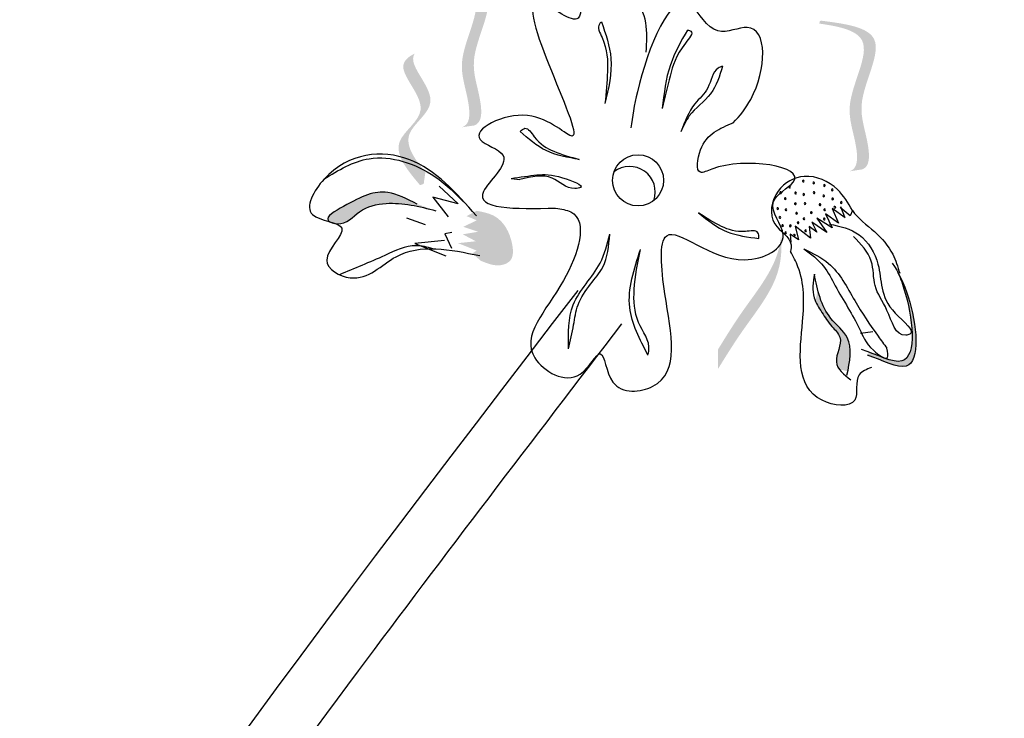
# Model space of a CAD drawing. Units: metres. Extents: x 8 to 300, y 78 to 245.
# Drawn here: x 44 to 46, y 163 to 164 of the extents above; entities that cross this region are included whole.
import ezdxf

# ---------------------------------------------------------------- set-up
doc = ezdxf.new("R2010")
doc.units = ezdxf.units.M
doc.layers.add('Z_Pflanzen', color=7, linetype='Continuous')

# ---------------------------------------------------------------- blocks, each defined once
blk = doc.blocks.new('Z_Lavendel_')
at = {"lineweight": 30, "true_color": 0x44a009}
h = blk.add_hatch(color=74, dxfattribs=at)
edge = h.paths.add_edge_path()
edge.add_spline(control_points=[(4.5222, 23.9989), (4.5267, 24.0007), (4.538, 24.0095), (4.5342, 24.0619), (4.505, 24.1307), (4.5831, 24.2543), (4.5024, 24.2712), (4.4651, 24.2764)], knot_values=[0.560734, 0.560734, 0.560734, 0.560734, 1.190913, 2.562758, 5.447101, 10.10323, 13.468903, 13.468903, 13.468903, 13.468903], degree=3, periodic=0)
edge.add_spline(control_points=[(4.4651, 24.2764), (4.4654, 24.2779), (4.4657, 24.2793), (4.466, 24.2808)], knot_values=[18.947861, 18.947861, 18.947861, 18.947861, 19.178659, 19.178659, 19.178659, 19.178659], degree=3, periodic=0)
edge.add_line((4.466, 24.2808), (4.4686, 24.2819))
edge.add_spline(control_points=[(4.4686, 24.2819), (4.5128, 24.2762), (4.6095, 24.2636), (4.5274, 24.1337), (4.5566, 24.0649), (4.5603, 24.0132), (4.5498, 24.0043), (4.5459, 24.0025)], knot_values=[0, 0, 0, 0, 6.05927, 13.244655, 17.695802, 19.812847, 20.683744, 20.683744, 20.683744, 20.683744], degree=3, periodic=0)
edge.add_spline(control_points=[(4.5459, 24.0025), (4.5381, 24.0015), (4.5302, 24.0003), (4.5222, 23.9989)], knot_values=[3.688703, 3.688703, 3.688703, 3.688703, 4.546623, 4.546623, 4.546623, 4.546623], degree=3, periodic=0)
h = blk.add_hatch(color=74, dxfattribs=at)
edge = h.paths.add_edge_path()
edge.add_spline(control_points=[(5.2506, 23.9163), (5.2551, 23.9181), (5.2664, 23.9269), (5.2626, 23.9793), (5.2334, 24.048), (5.3115, 24.1716), (5.2308, 24.1885), (5.1935, 24.1937)], knot_values=[0.560734, 0.560734, 0.560734, 0.560734, 1.190913, 2.562758, 5.447101, 10.10323, 13.468903, 13.468903, 13.468903, 13.468903], degree=3, periodic=0)
edge.add_spline(control_points=[(5.1935, 24.1937), (5.1938, 24.1952), (5.1941, 24.1967), (5.1944, 24.1981)], knot_values=[18.947861, 18.947861, 18.947861, 18.947861, 19.178659, 19.178659, 19.178659, 19.178659], degree=3, periodic=0)
edge.add_line((5.1944, 24.1981), (5.197, 24.1992))
edge.add_spline(control_points=[(5.197, 24.1992), (5.2412, 24.1935), (5.3379, 24.181), (5.2558, 24.051), (5.2849, 23.9823), (5.2887, 23.9306), (5.2782, 23.9217), (5.2743, 23.9199)], knot_values=[0, 0, 0, 0, 6.05927, 13.244655, 17.695802, 19.812847, 20.683744, 20.683744, 20.683744, 20.683744], degree=3, periodic=0)
edge.add_spline(control_points=[(5.2743, 23.9199), (5.2665, 23.9189), (5.2586, 23.9177), (5.2506, 23.9163)], knot_values=[3.688703, 3.688703, 3.688703, 3.688703, 4.546623, 4.546623, 4.546623, 4.546623], degree=3, periodic=0)
h = blk.add_hatch(color=74, dxfattribs=at)
edge = h.paths.add_edge_path()
edge.add_spline(control_points=[(4.4536, 23.9148), (4.4328, 23.9399), (4.3995, 23.9866), (4.4953, 24.046), (4.4241, 24.1113), (4.4316, 24.1344), (4.4336, 24.1375)], knot_values=[3.509882, 3.509882, 3.509882, 3.509882, 7.088532, 10.237069, 14.170147, 14.843915, 14.843915, 14.843915, 14.843915], degree=3, periodic=0)
edge.add_spline(control_points=[(4.4336, 24.1375), (4.4205, 24.1312), (4.3945, 24.1071), (4.4769, 24.0316), (4.3768, 23.9696), (4.4194, 23.919), (4.4434, 23.8904)], knot_values=[2.295062, 2.295062, 2.295062, 2.295062, 4.18365, 8.116728, 11.265265, 15.317095, 15.317095, 15.317095, 15.317095], degree=3, periodic=0)
edge.add_line((4.4434, 23.8904), (4.4503, 23.8926))
edge.add_spline(control_points=[(4.4503, 23.8926), (4.4513, 23.9), (4.4524, 23.9074), (4.4536, 23.9148)], knot_values=[144.751726, 144.751726, 144.751726, 144.751726, 145.762031, 145.762031, 145.762031, 145.762031], degree=3, periodic=0)
h = blk.add_hatch(color=74, dxfattribs=at)
edge = h.paths.add_edge_path()
edge.add_spline(control_points=[(4.4383, 23.8548), (4.4193, 23.8643), (4.3726, 23.8876), (4.325, 23.8655), (4.2629, 23.8297), (4.2731, 23.8221), (4.2747, 23.8213)], knot_values=[0, 0, 0, 0, 0.402957, 0.994686, 1.259338, 1.297564, 1.297564, 1.297564, 1.297564], degree=3, periodic=0)
edge.add_spline(control_points=[(4.2747, 23.8213), (4.2778, 23.8204), (4.2808, 23.8195), (4.2836, 23.8185)], knot_values=[2.924816, 2.924816, 2.924816, 2.924816, 2.98194, 2.98194, 2.98194, 2.98194], degree=3, periodic=0)
edge.add_spline(control_points=[(4.2836, 23.8185), (4.2852, 23.8182), (4.3051, 23.8159), (4.3285, 23.8469), (4.3943, 23.8624), (4.4423, 23.8503), (4.4732, 23.8424)], knot_values=[1.355997, 1.355997, 1.355997, 1.355997, 1.385203, 1.706177, 2.058696, 2.700571, 2.700571, 2.700571, 2.700571], degree=3, periodic=0)
edge.add_line((4.4732, 23.8424), (4.4383, 23.8548))
h = blk.add_hatch(color=74, dxfattribs=at)
edge = h.paths.add_edge_path()
edge.add_spline(control_points=[(4.5576, 23.7484), (4.57, 23.7433), (4.5884, 23.7357), (4.6196, 23.7484), (4.6177, 23.7923), (4.5945, 23.8335), (4.5618, 23.84), (4.5498, 23.8423)], knot_values=[0, 0, 0, 0, 0.263378, 0.390226, 0.606853, 1.0243, 1.264234, 1.264234, 1.264234, 1.264234], degree=3, periodic=0)
edge.add_line((4.5498, 23.8423), (4.531, 23.8322))
edge.add_line((4.531, 23.8322), (4.55, 23.8243))
edge.add_line((4.55, 23.8243), (4.5247, 23.8122))
edge.add_line((4.5247, 23.8122), (4.5525, 23.8029))
edge.add_line((4.5525, 23.8029), (4.5236, 23.7981))
edge.add_line((4.5236, 23.7981), (4.5484, 23.785))
edge.add_line((4.5484, 23.785), (4.5149, 23.7815))
edge.add_line((4.5149, 23.7815), (4.5497, 23.7675))
edge.add_line((4.5497, 23.7675), (4.5417, 23.7622))
edge.add_line((4.5417, 23.7622), (4.5576, 23.7484))
h = blk.add_hatch(color=74, dxfattribs=at)
edge = h.paths.add_edge_path()
edge.add_spline(control_points=[(5.0033, 23.5454), (5.0181, 23.5693), (5.0557, 23.6301), (5.1205, 23.7085), (5.1234, 23.7737), (5.1217, 23.7968)], knot_values=[0.549592, 0.549592, 0.549592, 0.549592, 1.117331, 1.997312, 2.458846, 2.458846, 2.458846, 2.458846], degree=3, periodic=0)
edge.add_spline(control_points=[(5.1217, 23.7968), (5.1208, 23.7865), (5.112, 23.7349), (5.0557, 23.6667), (5.018, 23.6059), (5.0033, 23.582)], knot_values=[3.19782, 3.19782, 3.19782, 3.19782, 4.05183, 7.578126, 9.853196, 9.853196, 9.853196, 9.853196], degree=3, periodic=0)
edge.add_line((5.0033, 23.582), (5.0033, 23.5454))
h = blk.add_hatch(color=74, dxfattribs=at)
edge = h.paths.add_edge_path()
edge.add_spline(control_points=[(5.2838, 23.571), (5.3118, 23.5627), (5.3891, 23.5167), (5.374, 23.655), (5.348, 23.7144), (5.3403, 23.7281)], knot_values=[0.885816, 0.885816, 0.885816, 0.885816, 1.264194, 1.901884, 2.127969, 2.127969, 2.127969, 2.127969], degree=3, periodic=0)
edge.add_spline(control_points=[(5.3403, 23.7281), (5.3448, 23.7183), (5.3677, 23.6592), (5.3816, 23.5321), (5.311, 23.5678), (5.2866, 23.5769)], knot_values=[0.972027, 0.972027, 0.972027, 0.972027, 1.111901, 1.749592, 2.06759, 2.06759, 2.06759, 2.06759], degree=3, periodic=0)
edge.add_spline(control_points=[(5.2866, 23.5769), (5.2864, 23.5746), (5.2855, 23.5726), (5.2838, 23.571)], knot_values=[1.577532, 1.577532, 1.577532, 1.577532, 1.655777, 1.655777, 1.655777, 1.655777], degree=3, periodic=0)
h = blk.add_hatch(color=74, dxfattribs=at)
edge = h.paths.add_edge_path()
edge.add_spline(control_points=[(5.2469, 23.5401), (5.2517, 23.5634), (5.258, 23.603), (5.2081, 23.6409), (5.1957, 23.6742), (5.1908, 23.6937)], knot_values=[0.028446, 0.028446, 0.028446, 0.028446, 0.325897, 0.545492, 0.818266, 0.818266, 0.818266, 0.818266], degree=3, periodic=0)
edge.add_spline(control_points=[(5.1908, 23.6937), (5.1893, 23.6867), (5.1876, 23.6798), (5.186, 23.6729)], knot_values=[0.524979, 0.524979, 0.524979, 0.524979, 0.623469, 0.623469, 0.623469, 0.623469], degree=3, periodic=0)
edge.add_spline(control_points=[(5.186, 23.6729), (5.1892, 23.6655), (5.2001, 23.6491), (5.2141, 23.6267), (5.2429, 23.6007), (5.2195, 23.5659), (5.2287, 23.5478), (5.2324, 23.5431)], knot_values=[0.23561, 0.23561, 0.23561, 0.23561, 0.348725, 0.498875, 0.614681, 0.831441, 0.914602, 0.914602, 0.914602, 0.914602], degree=3, periodic=0)
edge.add_spline(control_points=[(5.2324, 23.5431), (5.2327, 23.5432), (5.2374, 23.5438), (5.2424, 23.5422), (5.2469, 23.5401)], knot_values=[1.30495, 1.30495, 1.30495, 1.30495, 1.309836, 1.374176, 1.374176, 1.374176, 1.374176], degree=3, periodic=0)
at = {"color": 74, "lineweight": 30, "true_color": 0x44a009}
for p, q in [((4.6148, 23.9029), (4.6309, 23.9011)), ((4.4791, 23.8886), (4.5149, 23.8551)), ((4.5149, 23.8551), (4.4675, 23.8678)), ((4.4675, 23.8678), (4.4963, 23.8308)), ((5.242, 23.8293), (5.2178, 23.8468)), ((5.2178, 23.8468), (5.2295, 23.8192)), ((5.2515, 23.8329), (5.2329, 23.8483)), ((5.2334, 23.8505), (5.2408, 23.8307)), ((4.4178, 23.8289), (4.4528, 23.8164)), ((5.1892, 23.8285), (5.2075, 23.8017)), ((5.218, 23.81), (5.1892, 23.8285)), ((5.2295, 23.8192), (5.2053, 23.8366)), ((5.2053, 23.8366), (5.218, 23.81)), ((5.2559, 23.8427), (5.2515, 23.8329)), ((5.1771, 23.791), (5.1483, 23.8133)), ((5.1483, 23.8133), (5.1544, 23.7877)), ((5.1886, 23.8021), (5.1747, 23.8127)), ((5.1747, 23.8127), (5.1771, 23.791)), ((5.1796, 23.8211), (5.1886, 23.8021)), ((5.2075, 23.8017), (5.1796, 23.8211)), ((4.5034, 23.8012), (4.49, 23.7991)), ((4.49, 23.7991), (4.5024, 23.7722)), ((5.1544, 23.7877), (5.1386, 23.7984)), ((5.1386, 23.7984), (5.1402, 23.7832)), ((4.4897, 23.7867), (4.4337, 23.7808)), ((4.4337, 23.7808), (4.4919, 23.7574)), ((5.2938, 23.6149), (5.2709, 23.6117))]:
    blk.add_line(p, q, dxfattribs=at)
blk.add_circle((4.8531, 23.8994), 0.048, dxfattribs=at)
for centre, radius, start, end in [((4.8374, 23.8774), 0.048, 340.8289, 128.1116), ((5.1634, 23.898), 0.00162, 126.0864, 306.0864), ((5.1634, 23.898), 0.00162, 306.0864, 126.0864), ((5.1376, 23.8868), 0.00162, 126.0864, 306.0864), ((5.1376, 23.8868), 0.00162, 306.0864, 126.0864), ((5.1832, 23.8946), 0.00162, 126.0864, 306.0864), ((5.1832, 23.8946), 0.00162, 306.0864, 126.0864), ((5.2032, 23.8897), 0.00162, 126.0864, 306.0864), ((5.2032, 23.8897), 0.00162, 306.0864, 126.0864), ((5.2178, 23.8816), 0.00162, 126.0864, 306.0864), ((5.2178, 23.8816), 0.00162, 306.0864, 126.0864), ((5.121, 23.8763), 0.00162, 126.0864, 306.0864), ((5.121, 23.8763), 0.00162, 306.0864, 126.0864), ((5.1296, 23.8651), 0.00162, 126.0864, 306.0864), ((5.1296, 23.8651), 0.00162, 306.0864, 126.0864), ((5.149, 23.8756), 0.00162, 126.0864, 306.0864), ((5.149, 23.8756), 0.00162, 306.0864, 126.0864), ((5.1644, 23.8728), 0.00162, 126.0864, 306.0864), ((5.1644, 23.8728), 0.00162, 306.0864, 126.0864), ((5.1837, 23.8763), 0.00162, 126.0864, 306.0864), ((5.1837, 23.8763), 0.00162, 306.0864, 126.0864), ((5.2019, 23.8701), 0.00162, 126.0864, 306.0864), ((5.2019, 23.8701), 0.00162, 306.0864, 126.0864), ((5.2186, 23.8646), 0.00162, 126.0864, 306.0864), ((5.2186, 23.8646), 0.00162, 306.0864, 126.0864), ((5.1154, 23.8464), 0.00162, 126.0864, 306.0864), ((5.1154, 23.8464), 0.00162, 306.0864, 126.0864), ((5.1309, 23.8442), 0.00162, 126.0864, 306.0864), ((5.1309, 23.8442), 0.00162, 306.0864, 126.0864), ((5.1485, 23.8555), 0.00162, 126.0864, 306.0864), ((5.1485, 23.8555), 0.00162, 306.0864, 126.0864), ((5.1669, 23.8559), 0.00162, 126.0864, 306.0864), ((5.1669, 23.8559), 0.00162, 306.0864, 126.0864), ((5.1948, 23.8538), 0.00162, 126.0864, 306.0864), ((5.1948, 23.8538), 0.00162, 306.0864, 126.0864), ((5.2035, 23.8442), 0.00162, 126.0864, 306.0864), ((5.2035, 23.8442), 0.00162, 306.0864, 126.0864), ((5.2227, 23.8489), 0.00162, 126.0864, 306.0864), ((5.2227, 23.8489), 0.00162, 306.0864, 126.0864), ((5.2348, 23.8578), 0.00162, 126.0864, 306.0864), ((5.2348, 23.8578), 0.00162, 306.0864, 126.0864), ((5.1194, 23.8299), 0.00162, 126.0864, 306.0864), ((5.1194, 23.8299), 0.00162, 306.0864, 126.0864), ((5.1508, 23.8377), 0.00162, 126.0864, 306.0864), ((5.1508, 23.8377), 0.00162, 306.0864, 126.0864), ((5.1647, 23.8273), 0.00162, 126.0864, 306.0864), ((5.1647, 23.8273), 0.00162, 306.0864, 126.0864), ((5.1786, 23.8388), 0.00162, 126.0864, 306.0864), ((5.1786, 23.8388), 0.00162, 306.0864, 126.0864), ((5.2028, 23.8268), 0.00162, 126.0864, 306.0864), ((5.2028, 23.8268), 0.00162, 306.0864, 126.0864), ((5.1245, 23.8144), 0.00162, 126.0864, 306.0864), ((5.1245, 23.8144), 0.00162, 306.0864, 126.0864), ((5.1391, 23.814), 0.00162, 126.0864, 306.0864), ((5.1391, 23.814), 0.00162, 306.0864, 126.0864), ((5.1537, 23.8197), 0.00162, 126.0864, 306.0864), ((5.1537, 23.8197), 0.00162, 306.0864, 126.0864), ((5.1677, 23.8047), 0.00162, 306.0864, 126.0864), ((5.1302, 23.8009), 0.00162, 126.0864, 306.0864), ((5.1302, 23.8009), 0.00162, 306.0864, 126.0864), ((5.1469, 23.7964), 0.00162, 126.0864, 306.0864), ((5.1469, 23.7964), 0.00162, 306.0864, 126.0864), ((5.1677, 23.8047), 0.00162, 126.0864, 306.0864)]:
    blk.add_arc(centre, radius, start, end, dxfattribs=at)
for points, knots in [([(3.7138, 12.1049), (3.9, 13.5314), (3.9804, 17.8028), (5.4469, 21.792), (6.4111, 24.4148)], [9.945093, 9.945093, 9.945093, 9.945093, 15.951207, 27.479321, 27.479321, 27.479321, 27.479321]), ([(3.8209, 12.1237), (3.827, 12.1711), (3.833, 12.2184), (3.9124, 12.8709), (3.9598, 13.4806), (4.0542, 14.7418), (4.1008, 15.3931), (4.322, 17.3259), (4.6015, 18.5862), (5.3187, 21.0809), (5.7538, 22.3145), (6.3046, 23.8242), (6.4066, 24.1015), (6.5085, 24.379)], [6.937557, 6.937557, 6.937557, 6.937557, 7.075192, 7.075192, 8.832216, 8.832216, 10.712985, 10.712985, 14.474524, 14.474524, 18.236063, 18.236063, 19.082862, 19.082862, 19.082862, 19.082862]), ([(5.0315, 24.0071), (5.0444, 24.0203), (5.095, 24.0852), (5.0967, 24.2162), (4.9929, 24.1607), (4.929, 24.2998), (4.8578, 24.1108), (4.842, 24.0182), (4.8397, 23.9979)], [15.074505, 15.074505, 15.074505, 15.074505, 15.438544, 16.685084, 17.198928, 17.830456, 19.586396, 20.141525, 20.141525, 20.141525, 20.141525]), ([(5.2558, 23.8428), (5.266, 23.8275), (5.2985, 23.8051), (5.3317, 23.767), (5.3408, 23.7372), (5.3446, 23.725)], [0.1844735, 0.1844735, 0.1844735, 0.1844735, 0.4465842, 0.6993782, 0.8743241, 0.8743241, 0.8743241, 0.8743241]), ([(4.4676, 23.771), (4.457, 23.7739), (4.4262, 23.7817), (4.3671, 23.7528), (4.3201, 23.7338), (4.2919, 23.7223)], [0.0150673, 0.0150673, 0.0150673, 0.0150673, 0.1625906, 0.4415753, 0.8641305, 0.8641305, 0.8641305, 0.8641305]), ([(5.3302, 23.7442), (5.3423, 23.7267), (5.3728, 23.6653), (5.3891, 23.5167), (5.3118, 23.5627), (5.2838, 23.571)], [0.793126, 0.793126, 0.793126, 0.793126, 1.111901, 1.749592, 2.127969, 2.127969, 2.127969, 2.127969]), ([(5.3403, 23.7281), (5.3448, 23.7183), (5.3677, 23.6592), (5.3824, 23.5251), (5.3018, 23.573), (5.2726, 23.5816)], [0.972027, 0.972027, 0.972027, 0.972027, 1.111901, 1.749592, 2.127969, 2.127969, 2.127969, 2.127969]), ([(4.5329, 16.6718), (4.3725, 16.8824), (4.2124, 17.0926), (3.7512, 17.7216), (3.4695, 18.1394), (3.0743, 18.9249), (2.9464, 19.2927), (2.8501, 20.1937), (2.991, 20.7373), (3.5191, 21.848), (3.9055, 22.4116), (4.4891, 23.1949), (4.6557, 23.4121), (4.8227, 23.6297)], [0, 0, 0, 0, 0.691574, 0.691574, 2.074722, 2.074722, 3.312151, 3.312151, 5.133697, 5.133697, 6.955243, 6.955243, 7.65193, 7.65193, 7.65193, 7.65193])]:
    blk.add_open_spline(points, degree=3, knots=knots, dxfattribs=at)
for points in [[(4.8683, 24.1398), (4.8417, 24.2434), (4.7507, 24.2574), (4.7407, 24.2039), (4.6723, 24.2323), (4.7295, 23.9825), (4.6454, 24.021), (4.5564, 23.976), (4.5995, 23.9462), (4.5628, 23.8787), (4.6981, 23.8473)], [(4.7844, 24.1969), (4.7803, 24.1928), (4.7854, 24.1675), (4.7955, 24.1038), (4.7909, 24.0438)], [(4.7844, 24.1969), (4.8021, 24.1282), (4.7909, 24.0438)], [(4.9458, 24.1816), (4.9524, 24.1794), (4.9421, 24.1571), (4.9133, 24.095), (4.8986, 24.0343)], [(4.9458, 24.1816), (4.9137, 24.1162), (4.8986, 24.0343)], [(5.0117, 24.114), (5.0036, 24.1101), (4.984, 24.0731), (4.9599, 24.0431), (4.9336, 23.9908)], [(5.0117, 24.114), (4.9894, 24.0621), (4.9493, 24.0204), (4.9336, 23.9908)], [(4.6315, 23.9914), (4.6406, 23.9971), (4.6581, 23.9813), (4.6949, 23.9539), (4.7427, 23.9386)], [(4.7427, 23.9386), (4.6803, 23.9553), (4.6315, 23.9914)], [(4.6981, 23.8473), (4.7267, 23.84), (4.7128, 23.7113), (4.6593, 23.5659), (4.7443, 23.5358), (4.7821, 23.5737), (4.8058, 23.5207), (4.8806, 23.5127), (4.9035, 23.6866), (4.9068, 23.7954), (5.0533, 23.7502), (5.1256, 23.797), (5.1069, 23.8579), (5.1446, 23.8958), (4.9918, 23.9207), (4.9701, 23.9146), (4.9704, 23.9566), (5.0315, 24.0071)], [(4.5494, 23.8329), (4.4227, 23.9384), (4.2634, 23.9017), (4.2415, 23.8351), (4.2964, 23.8096), (4.2681, 23.7496), (4.3125, 23.7165), (4.3984, 23.756), (4.5556, 23.7581)], [(4.2626, 23.9019), (4.3479, 23.9401), (4.471, 23.9066), (4.5298, 23.855)], [(4.6148, 23.9029), (4.6629, 23.9095), (4.7113, 23.9043), (4.7449, 23.8859), (4.7343, 23.884), (4.6919, 23.9034), (4.6309, 23.9011)], [(5.2559, 23.8427), (5.2276, 23.882), (5.1654, 23.9068), (5.1161, 23.8791), (5.11, 23.8177), (5.1404, 23.7785), (5.1396, 23.7661)], [(4.4383, 23.8548), (4.383, 23.8765), (4.2997, 23.8505), (4.271, 23.8241), (4.2885, 23.8179), (4.33, 23.8405), (4.3796, 23.856), (4.4732, 23.8424)], [(5.08, 23.7905), (5.0782, 23.801), (5.0547, 23.8036), (5.0098, 23.8129), (4.9666, 23.8383)], [(4.9666, 23.8383), (5.0206, 23.8028), (5.08, 23.7905)], [(5.2124, 23.8174), (5.2684, 23.7971), (5.3037, 23.742), (5.3361, 23.65), (5.3633, 23.6104), (5.3564, 23.6086), (5.3207, 23.6553), (5.2984, 23.7017), (5.2912, 23.7477), (5.2575, 23.7941)], [(4.7225, 23.5833), (4.7314, 23.6659), (4.7816, 23.744), (4.8, 23.7984)], [(4.7225, 23.5833), (4.7319, 23.628), (4.7404, 23.6656), (4.7639, 23.7046), (4.7866, 23.7362), (4.8, 23.7984)], [(4.8717, 23.5714), (4.8374, 23.6607), (4.8575, 23.7693)], [(4.8717, 23.5714), (4.8735, 23.5802), (4.854, 23.6327), (4.8458, 23.6943), (4.8575, 23.7693)], [(5.1645, 23.7709), (5.2014, 23.7383), (5.2234, 23.7015), (5.269, 23.6208), (5.2951, 23.5804), (5.3216, 23.5667), (5.3205, 23.5841)], [(5.1645, 23.7709), (5.2108, 23.7435), (5.2601, 23.6737), (5.304, 23.6067), (5.3205, 23.5841)], [(5.2915, 23.5478), (5.2683, 23.5343), (5.2601, 23.4869), (5.1988, 23.4866), (5.1621, 23.6342), (5.1535, 23.7372), (5.1396, 23.7661)], [(5.1843, 23.7235), (5.1838, 23.679), (5.1984, 23.6515), (5.2173, 23.6251), (5.2322, 23.6049), (5.2256, 23.5584), (5.2526, 23.5246)], [(5.2455, 23.5335), (5.2461, 23.6041), (5.2152, 23.6403), (5.1843, 23.7235)], [(4.4503, 16.6089), (2.7972, 19.7231), (4.7403, 23.6929)], [(5.371, 21.6718), (5.2318, 22.8029), (5.1539, 22.0491), (5.3127, 21.3626)]]:
    blk.add_spline(points, degree=3, dxfattribs=at)

msp = doc.modelspace()

# ---------------------------------------------------------------- block references
at = {"layer": 'Z_Pflanzen', "color": 74, "true_color": 0x44a009}
msp.add_blockref('Z_Lavendel_', (40.1351, 140.1219), dxfattribs=at)

doc.saveas('drawing.dxf')
